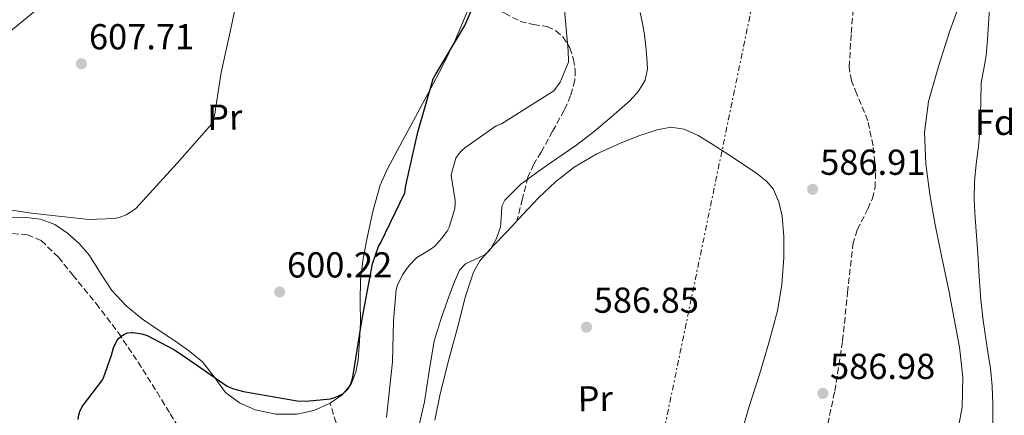
# Model space of a CAD drawing. Units: metres. Extents: x 624170 to 627615, y 4748060 to 4750436.
# Drawn here: x 625100 to 625373, y 4749557 to 4749667 of the extents above; entities that cross this region are included whole.
import ezdxf
from ezdxf.enums import TextEntityAlignment as Align

# ---------------------------------------------------------------- set-up
doc = ezdxf.new("R2010")
doc.units = ezdxf.units.M
doc.header["$MEASUREMENT"] = 0
doc.linetypes.add('DGN Style 3', pattern=[2.435891, 1.739922, -0.695969])
doc.linetypes.add('DGN Style 7', pattern=[3.479844, 1.56593, -0.695969, 0.521977, -0.695969])
for name, color, linetype, lineweight in [('Barranco lineal', 142, 'DGN Style 3', 13), ('Cauce lineal', 142, 'Continuous', 13), ('Cota de punto acotado terreno', 7, 'Continuous', 0), ('Curva de nivel directora', 30, 'Continuous', 30), ('Curva de nivel intermedia', 30, 'Continuous', 0), ('Etiqueta de uso rústico', 92, 'Continuous', 0), ('Etiqueta de zona arbolada', 92, 'Continuous', 0), ('Línea de cambio de uso (parcela vista)', 92, 'Continuous', 0), ('Línea eléctrica', 6, 'DGN Style 7', 0), ('Punto acotado terreno (símbolo)', 7, 'Continuous', 0), ('Senda', 7, 'DGN Style 3', 0), ('Zona arbolada', 92, 'DGN Style 3', 0)]:
    doc.layers.add(name, color=color, linetype=linetype, lineweight=lineweight)
doc.styles.add('Style-Arial', font='arial.ttf')

# ---------------------------------------------------------------- blocks, each defined once
blk = doc.blocks.new('5PATER')
at = {"layer": 'Punto acotado terreno (símbolo)', "linetype": 'Continuous', "lineweight": 0}
h = blk.add_hatch(color=51, dxfattribs=at)
edge = h.paths.add_edge_path()
edge.add_ellipse((0, 0), major_axis=(-0.11, -0.111), ratio=0.999422, start_angle=0, end_angle=360)

msp = doc.modelspace()

# ---------------------------------------------------------------- linework, layer by layer
at = {"layer": 'Barranco lineal', "color": 142, "linetype": 'DGN Style 3', "lineweight": 13}
msp.add_polyline3d([(625097.73, 4749607.7, 604.28), (625101.83, 4749607.33, 604.12), (625105.67, 4749605.72, 603.96), (625110.42, 4749601.13, 603.73), (625114.37, 4749596.18, 603.13), (625120.88, 4749588.25, 601.53), (625127.04, 4749580.12, 599.93), (625132.48, 4749571.99, 598.39), (625137.73, 4749563.67, 596.86), (625141.38, 4749557.69, 596), (625145.03, 4749551.7, 595.26)], dxfattribs=at)
at = {"layer": 'Cauce lineal', "color": 142, "linetype": 'Continuous', "lineweight": 13}
msp.add_polyline3d([(625360.27, 4749671.75, 586.17), (625357.36, 4749663.66, 586.2), (625354.25, 4749654.07, 586.26), (625351.53, 4749644.33, 586.33), (625350.39, 4749635.71, 586.35), (625350.77, 4749627.05, 586.33), (625351.86, 4749618.55, 586.21), (625353.33, 4749610.09, 586.07), (625355.21, 4749601, 586.08), (625357.1, 4749591.91, 586.07), (625358.64, 4749584.05, 585.94), (625360.11, 4749576.17, 585.75), (625361.02, 4749567.87, 585.46), (625360.88, 4749559.53, 585.24), (625359.79, 4749554.04, 585.2)], dxfattribs=at)
at = {"layer": 'Curva de nivel directora', "color": 30, "linetype": 'Continuous', "lineweight": 30, "elevation": 600, "flags": 128}
msp.add_lwpolyline([(625115.9, 4749556.13), (625116.11, 4749557.38), (625116.48, 4749558.54), (625117.02, 4749559.57), (625117.4, 4749560.13), (625122.47, 4749566.81), (625122.91, 4749567.69), (625125.12, 4749573.91), (625125.72, 4749576), (625126.5, 4749577.73), (625127.07, 4749578.54), (625127.8, 4749579.25), (625128.7, 4749579.78), (625129.54, 4749580.1), (625130.78, 4749580.26), (625131.04, 4749580.26), (625133.54, 4749579.87), (625135, 4749579.35), (625142.42, 4749575.54), (625144.76, 4749573.91), (625157.2, 4749565.3), (625158.69, 4749564.66), (625161.72, 4749563.9), (625176.56, 4749561.26), (625179.02, 4749561.16), (625185.81, 4749561.85), (625187.01, 4749562.18), (625189.2, 4749563.24), (625190.09, 4749563.92), (625190.64, 4749564.52), (625191.34, 4749565.67), (625191.78, 4749567.07), (625192.04, 4749568.43), (625194.62, 4749584.06), (625197.47, 4749599.24), (625199.12, 4749604.09), (625199.7, 4749605.02), (625206.41, 4749618.98), (625206.7, 4749621.02), (625210.03, 4749635.78), (625214.26, 4749650.62), (625214.95, 4749651.95), (625223.04, 4749665.38), (625225.39, 4749670.93)], dxfattribs=at)
at = {"layer": 'Curva de nivel intermedia', "color": 30, "linetype": 'Continuous', "lineweight": 0, "flags": 128}
for points, elevation in [([(625087.12, 4749615.77), (625102.92, 4749613.3), (625118.87, 4749611.61), (625125.82, 4749611.82), (625127.26, 4749612.18), (625129.16, 4749612.92), (625130.84, 4749613.85), (625131.87, 4749614.66), (625132.81, 4749615.67), (625143.31, 4749627.17), (625152.94, 4749638.13), (625153.31, 4749639.05), (625153.89, 4749641.32), (625154.06, 4749642.82), (625155.51, 4749652.39), (625157.96, 4749663.69), (625160.23, 4749674.23)], 605), ([(625201.31, 4749556.6), (625202.97, 4749572.1), (625203.22, 4749583.48), (625204, 4749592.2), (625204.39, 4749593.4), (625205.74, 4749596.26), (625206.56, 4749597.42), (625207.63, 4749598.83), (625209.77, 4749601.01), (625210.87, 4749601.65), (625213.73, 4749603.43), (625214.68, 4749604.21), (625216.68, 4749606.36), (625218.11, 4749608.37), (625218.67, 4749609.43), (625218.79, 4749609.72), (625220.27, 4749614.65), (625220.37, 4749615.88), (625220.31, 4749616.98), (625220.23, 4749617.38), (625219.28, 4749623.8), (625219.4, 4749624.74), (625220.55, 4749628.63), (625221.35, 4749629.76), (625222.15, 4749630.62), (625223.03, 4749631.44), (625231.75, 4749637.61), (625233.19, 4749638.17), (625247.71, 4749647.31), (625249.41, 4749649.7), (625251.72, 4749655.21), (625251.75, 4749655.41), (625251.67, 4749658.5), (625250.31, 4749673.83)], 595), ([(625095.68, 4749662.62), (625105.47, 4749670.69)], 610), ([(625368.45, 4749670.15), (625368.15, 4749665.92), (625367.84, 4749661.51), (625367.51, 4749657.09), (625366.81, 4749653.35), (625366.11, 4749649.6), (625365.97, 4749644.1), (625365.85, 4749638.6), (625365.61, 4749635.2), (625365.34, 4749631.81), (625364.76, 4749626.95), (625364.25, 4749622.08), (625364.19, 4749617.06), (625364.44, 4749612.04), (625364.79, 4749607.11), (625365.14, 4749602.18), (625365.53, 4749595.71), (625365.98, 4749589.25), (625366.67, 4749583.58), (625367.51, 4749577.92), (625368.09, 4749574.12), (625368.66, 4749570.31), (625369.15, 4749565.36), (625369.37, 4749560.39), (625369.34, 4749554.1)], 590), ([(625228.6, 4749601.77), (625229.98, 4749603.08), (625231.68, 4749606.15), (625232.92, 4749609.41), (625233.18, 4749613.32), (625233.31, 4749615.25), (625234.07, 4749616.97), (625238.58, 4749621.4), (625243.61, 4749625.09), (625248.84, 4749628.69), (625254.04, 4749632.33), (625258.93, 4749636.12), (625263.71, 4749640.07), (625268.88, 4749644.56), (625271.14, 4749647.15), (625272.99, 4749650.25), (625273.67, 4749653.35), (625273.5, 4749656.45), (625273.2, 4749659.62), (625272.79, 4749662.79), (625272.23, 4749665.93), (625271.64, 4749669.06)], 590), ([(625209.89, 4749552.58), (625211.86, 4749560.97), (625213.16, 4749569.45), (625214.55, 4749577.93), (625216.34, 4749583.82), (625218.39, 4749589.64), (625219.85, 4749593.62), (625221.53, 4749597.51), (625223.19, 4749599.27), (625228.6, 4749601.77)], 590)]:
    msp.add_lwpolyline(points, dxfattribs=dict(at, elevation=elevation))
at = {"layer": 'Línea de cambio de uso (parcela vista)', "color": 92, "linetype": 'Continuous', "lineweight": 0}
for points in [[(625223.66, 4749669.16, 600.15), (625220.48, 4749661.52, 600.21), (625216.84, 4749654.1, 600.25), (625213.42, 4749647.7, 600.25), (625209.99, 4749641.3, 600.25), (625205.73, 4749633.41, 600.27), (625201.48, 4749625.5, 600.31), (625199.55, 4749621.1, 600.36), (625197.61, 4749614.13, 600.47), (625196.1, 4749607, 600.57), (625194.86, 4749600.88, 600.59), (625194.12, 4749594.71, 600.57), (625194.07, 4749588.89, 600.52), (625194.11, 4749583.06, 600.38), (625193.88, 4749577.84, 600.1), (625193.47, 4749572.63, 599.8), (625192.86, 4749569.21, 599.68), (625191.49, 4749565.91, 599.55), (625189.01, 4749562.89, 599.35), (625185.73, 4749560.66, 599.16), (625181.15, 4749558.62, 598.96), (625176.45, 4749557.59, 598.78), (625170.69, 4749557.55, 598.63), (625164.93, 4749558.81, 598.52), (625160.58, 4749560.74, 598.43), (625156.74, 4749563.54, 598.52), (625153.56, 4749567.92, 598.92), (625150.34, 4749572.12, 599.35), (625146.43, 4749575.21, 599.69), (625142.4, 4749578.14, 600.06), (625138.04, 4749581, 600.58), (625133.7, 4749583.9, 601.15), (625129.2, 4749587.63, 601.79), (625125.19, 4749591.9, 602.43), (625122.03, 4749596.72, 602.93), (625118.98, 4749601.62, 603.39), (625116.15, 4749604.88, 603.8)], [(625214.72, 4749555.89, 588.95), (625216.19, 4749563.22, 588.99), (625218.73, 4749573.1, 589.09), (625221.38, 4749582.94, 589.18), (625223.15, 4749590, 589.18), (625225.41, 4749596.95, 589.18), (625227.21, 4749600.15, 589.19), (625230.85, 4749604.31, 589.21), (625234.76, 4749608.28, 589.24), (625239.06, 4749612.96, 589.39), (625243.46, 4749617.56, 589.56), (625248.19, 4749622.04, 589.5), (625253.32, 4749626.07, 589.24), (625259.63, 4749629.77, 588.54), (625266.31, 4749632.85, 587.83), (625271.25, 4749634.82, 587.84), (625276.29, 4749636.44, 587.83), (625280.1, 4749637.19, 587.54), (625283.84, 4749636.69, 587.26), (625287.64, 4749634.85, 587.03), (625291.27, 4749632.66, 586.87), (625296.18, 4749629.48, 586.78), (625301.06, 4749626.26, 586.75), (625303.92, 4749624.34, 586.75), (625306.69, 4749622.17, 586.75), (625308.43, 4749620.11, 586.75), (625310.08, 4749616.45, 586.75), (625310.92, 4749612.5, 586.75), (625311.47, 4749606.77, 586.76), (625311.43, 4749601.05, 586.81), (625310.91, 4749593.59, 587.08), (625309.7, 4749586.2, 587.32), (625307.27, 4749577.35, 587.24), (625304.71, 4749568.6, 587.13), (625301.76, 4749559.38, 587.11), (625299.01, 4749550.1, 587.07)], [(625116.15, 4749604.88, 603.8), (625112.9, 4749607.83, 604.22), (625109.38, 4749610.23, 604.52), (625105.48, 4749611.67, 604.73), (625101.48, 4749612.14, 604.84), (625097.48, 4749612.25, 604.92), (625094.34, 4749612.11, 605.05), (625091.2, 4749611.99, 605.24), (625086.66, 4749612.79, 606.27), (625082.44, 4749614.87, 607.29)]]:
    msp.add_polyline3d(points, dxfattribs=at)
at = {"layer": 'Línea eléctrica', "color": 6, "linetype": 'DGN Style 7', "lineweight": 0}
msp.add_polyline3d([(624975.95, 4748074.45, 579.13), (624979.18, 4748090.61, 582), (625011.95, 4748241.91, 587.53), (625045.62, 4748413.68, 580.26), (625076.15, 4748563.38, 577.45), (625105.08, 4748708.21, 578.42), (625133.25, 4748844.46, 580.2), (625163.84, 4748983.15, 580.15), (625203.91, 4749185.45, 608.06), (625239.31, 4749360.75, 597.22), (625274.9, 4749536.94, 587.04), (625307.67, 4749695.4, 589.22), (625428.76, 4749869.28, 622.94), (625516.6, 4749993.56, 648.48), (625591.05, 4750100.15, 675), (625689.03, 4750235.54, 712.56), (625744.65, 4750312.49, 719.36), (625758.29, 4750334.89, 718.85)], dxfattribs=at)
at = {"layer": 'Senda', "color": 7, "linetype": 'DGN Style 3', "lineweight": 0}
for points in [[(625230.7527, 4749670.5614, 599.2912), (625234.09, 4749668.8, 598.65), (625238.4, 4749666.52, 597.82), (625242.05, 4749665.71, 597.15), (625245.83, 4749665.11, 596.47), (625248.23, 4749663.95, 596.14), (625250.31, 4749662.17, 595.83), (625252.13, 4749659.25, 594.96), (625253.12, 4749656.02, 594.11), (625253.64, 4749653.1, 593.73), (625253.51, 4749650.2, 593.47), (625252.33, 4749645.95, 593.23), (625250.56, 4749641.88, 592.95), (625247.36, 4749636.08, 592.33), (625244.16, 4749630.29, 591.61), (625242.11, 4749626.9, 591.12), (625240.52, 4749623.32, 590.65), (625238.99, 4749617.27, 589.99), (625237.46, 4749611.22, 589.33)], [(625170.18, 4749520.66, 591.93), (625172.71, 4749523.65, 591.95), (625175.11, 4749526.74, 592.06), (625177.44, 4749530.31, 592.37), (625179.78, 4749533.85, 593.02), (625183.09, 4749536.14, 594.02), (625186.5, 4749538.52, 595.07), (625188, 4749541.06, 595.61), (625188.87, 4749543.77, 596.15), (625189.35, 4749546.75, 597.17), (625189.06, 4749549.72, 598.01), (625187.38, 4749555.18, 598.58), (625185.69, 4749560.65, 599.16)]]:
    msp.add_polyline3d(points, dxfattribs=at)
at = {"layer": 'Zona arbolada', "color": 92, "linetype": 'DGN Style 3', "lineweight": 0}
for points in [[(625330.14, 4749650.07, 586.43), (625329.53, 4749653.89, 586.57), (625330.12, 4749663.33, 586.73), (625330.87, 4749672.77, 586.89), (625331.27, 4749681.22, 587.2), (625331.45, 4749689.67, 587.47), (625330.97, 4749694.33, 587.55), (625329.2, 4749701.22, 587.65), (625327.55, 4749708.1, 587.72), (625326.75, 4749715.59, 587.79), (625326.85, 4749719.38, 587.82), (625327.48, 4749723.14, 587.85), (625328.67, 4749725.94, 587.86), (625331.65, 4749729.47, 587.87), (625335.42, 4749732.1, 587.91), (625338.85, 4749733.15, 588.03), (625341.69, 4749733.13, 588.18), (625345.89, 4749731.96, 588.45), (625349.44, 4749729.6, 588.75), (625356.22, 4749722.18, 589.45), (625361.79, 4749713.92, 590.15), (625367.56, 4749703.48, 590.98), (625372.16, 4749692.55, 591.75), (625374.66, 4749683.96, 592.02)], [(625322.55, 4749550.08, 587.08), (625325.56, 4749563.95, 587.36), (625327.67, 4749577.92, 587.66), (625329.11, 4749591.32, 587.52), (625330.55, 4749604.68, 587.02), (625331.76, 4749608.72, 586.73), (625334.69, 4749614.51, 586.1), (625335.97, 4749617.42, 585.83), (625336.7, 4749620.42, 585.67), (625336.88, 4749625.01, 585.61), (625336.14, 4749632.05, 585.67), (625334.71, 4749638.98, 585.87), (625331.65, 4749646.38, 586.24), (625330.14, 4749650.07, 586.43), (625329.53, 4749653.89, 586.57), (625330.12, 4749663.33, 586.73), (625330.87, 4749672.77, 586.89)], [(625282.7845, 4749498.8804, 586.6893), (625291.83, 4749507.14, 586.63), (625301.41, 4749517.2, 586.71), (625310.39, 4749527.94, 586.83), (625317.61, 4749538.46, 586.95), (625320.45, 4749544.11, 587.01), (625322.55, 4749550.08, 587.08), (625325.56, 4749563.95, 587.36), (625327.67, 4749577.92, 587.66), (625329.11, 4749591.32, 587.52), (625330.55, 4749604.68, 587.02), (625331.76, 4749608.72, 586.73), (625334.69, 4749614.51, 586.1), (625335.97, 4749617.42, 585.83), (625336.7, 4749620.42, 585.67), (625336.88, 4749625.01, 585.61), (625336.14, 4749632.05, 585.67), (625334.71, 4749638.98, 585.87), (625331.65, 4749646.38, 586.24), (625330.14, 4749650.07, 586.43)]]:
    msp.add_polyline3d(points, dxfattribs=at)

# ---------------------------------------------------------------- block references
at = {"layer": 'Punto acotado terreno (símbolo)', "color": 7, "linetype": 'Continuous', "lineweight": 0, "xscale": 10, "yscale": 10, "zscale": 10}
for p in [(625116.79, 4749654.79, 607.71), (625319.42, 4749619.97, 586.91), (625171.71, 4749591.49, 600.22), (625256.76, 4749581.7, 586.85), (625322.23, 4749563.33, 586.98)]:
    msp.add_blockref('5PATER', p, dxfattribs=at)

# ---------------------------------------------------------------- texts
at = {"layer": 'Cota de punto acotado terreno', "color": 7, "linetype": 'Continuous', "lineweight": 0, "style": 'Style-Arial'}
for s, p in [('607.71', (625118.87, 4749658.79, 607.71)), ('586.91', (625321.5, 4749623.97, 586.91)), ('600.22', (625173.76, 4749595.49, 600.22)), ('586.85', (625258.75, 4749585.7, 586.85)), ('586.98', (625324.22, 4749567.33, 586.98))]:
    msp.add_text(s, height=7, dxfattribs=at).set_placement(p)
at = {"layer": 'Etiqueta de uso rústico', "color": 92, "linetype": 'Continuous', "lineweight": 0, "style": 'Style-Arial'}
for p in [(625156.5117, 4749640.0058, 605.07), (625259.1617, 4749561.8658, 587.04)]:
    msp.add_text('Pr', height=7, rotation=0.867, dxfattribs=at).set_placement(p, align=Align.MIDDLE_CENTER)
at = {"layer": 'Etiqueta de zona arbolada', "color": 92, "linetype": 'Continuous', "lineweight": 0, "style": 'Style-Arial'}
msp.add_text('Fd', height=7, dxfattribs=at).set_placement((625369.9574, 4749638.53, 590.64), align=Align.MIDDLE_CENTER)

doc.saveas('drawing.dxf')
